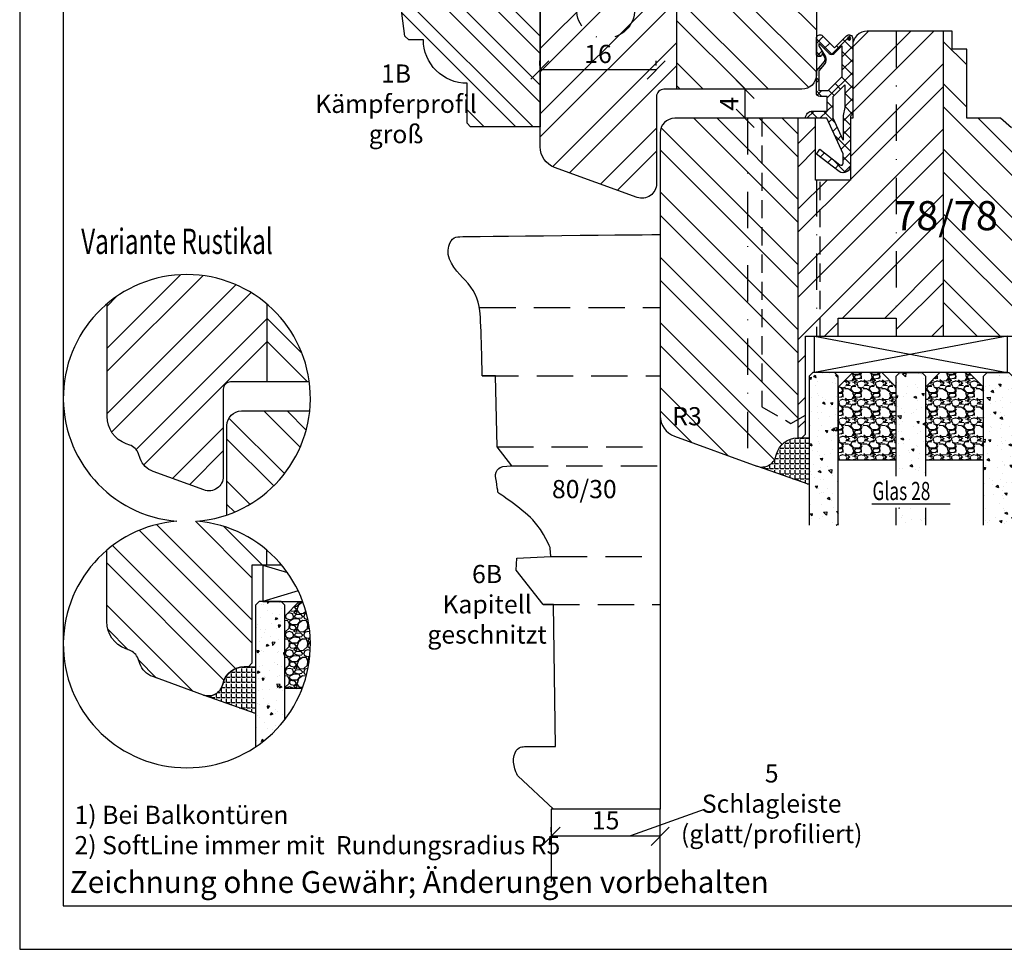
# Model space of a CAD drawing. Units: millimetres. Extents: x 697 to 1157, y -54 to 593.
# Drawn here: x 947 to 1083, y 296 to 424 of the extents above; entities that cross this region are included whole.
import ezdxf

# ---------------------------------------------------------------- set-up
doc = ezdxf.new("R2010")
doc.units = ezdxf.units.MM
doc.header["$LTSCALE"] = 10
doc.linetypes.add('STRICHPUNKT', pattern=[1, 0.5, -0.25, 0, -0.25])
doc.linetypes.add('VERDECKT', pattern=[0.375, 0.25, -0.125])
for name, color, linetype in [('Aluhalter', 3, 'Continuous'), ('Belüftung', 8, 'VERDECKT'), ('Bemaßung', 1, 'Continuous'), ('Blendrahmen', 5, 'Continuous'), ('Dichtungen', 6, 'Continuous'), ('Flügelrahmen', 84, 'Continuous'), ('Glas', 150, 'Continuous'), ('Schlitz-Zapfen', 253, 'STRICHPUNKT'), ('Schraffur', 251, 'Continuous'), ('Silikon', 10, 'Continuous'), ('Zusatzprofile', 54, 'Continuous')]:
    doc.layers.add(name, color=color, linetype=linetype)
doc.styles.add('RomanS', font='romans.shx', dxfattribs={"width": 0.7})
doc.dimstyles.new('IDEAL Holz', dxfattribs={"dimtxt": 2.5, "dimasz": 2.5, "dimexe": 1.25, "dimexo": 0.625, "dimtad": 1, "dimdec": 1, "dimtxsty": 'RomanS', "dimblk": 'OBLIQUE', "dimcen": 2.5, "dimadec": 0, "dimazin": 0, "dimtfac": 1, "dimtdec": 1, "dimtmove": 0, "dimatfit": 3, "dimldrblk": 'OBLIQUE', "dimfxl": 1, "dimarcsym": 0})

# ---------------------------------------------------------------- blocks, each defined once
blk = doc.blocks.new('_Oblique')
at = {"color": 0, "linetype": 'ByBlock', "lineweight": -2}
blk.add_line((-0.5, -0.5), (0.5, 0.5), dxfattribs=at)
blk = doc.blocks.new('*D8')
at = {"layer": 'Bemaßung', "color": 0, "lineweight": -2}
for p, q in [((1020.15, 312.34), (1020.15, 312.96)), ((1035.15, 311.71), (1020.15, 311.71)), ((1035.15, 312.34), (1035.15, 312.96))]:
    blk.add_line(p, q, dxfattribs=at)
at = {"layer": 'Defpoints', "color": 0}
for p in [(1020.15, 311.71), (1020.15, 311.71), (1035.15, 311.71)]:
    blk.add_point(p, dxfattribs=at)
at = {"layer": 'Bemaßung', "color": 0, "lineweight": -2, "xscale": 2.5, "yscale": 2.5, "zscale": 2.5, "rotation": 180}
blk.add_blockref('_Oblique', (1020.15, 311.71), dxfattribs=at)
at = {"layer": 'Bemaßung', "color": 0, "lineweight": -2, "xscale": 2.5, "yscale": 2.5, "zscale": 2.5}
blk.add_blockref('_Oblique', (1035.15, 311.71), dxfattribs=at)
at = {"layer": 'Bemaßung', "color": 0, "insert": (1027.65, 313.59), "char_height": 2.5, "attachment_point": 5, "style": 'RomanS'}
blk.add_mtext('15', dxfattribs=at)
blk = doc.blocks.new('*D42')
at = {"layer": 'Bemaßung', "color": 0, "lineweight": -2}
for p, q in [((1046.23, 414.55), (1045.6, 414.55)), ((1046.85, 410.55), (1046.85, 414.55)), ((1046.23, 410.55), (1045.6, 410.55))]:
    blk.add_line(p, q, dxfattribs=at)
at = {"layer": 'Defpoints', "color": 0}
for p in [(1046.85, 414.55), (1046.85, 414.55), (1046.85, 410.55)]:
    blk.add_point(p, dxfattribs=at)
at = {"layer": 'Bemaßung', "color": 0, "lineweight": -2, "xscale": 2.5, "yscale": 2.5, "zscale": 2.5}
for p, rotation in [((1046.85, 414.55), 90), ((1046.85, 410.55), 270)]:
    blk.add_blockref('_Oblique', p, dxfattribs=dict(at, rotation=rotation))
at = {"layer": 'Bemaßung', "color": 0, "insert": (1044.98, 412.55), "char_height": 2.5, "attachment_point": 5, "rotation": 90, "style": 'RomanS'}
blk.add_mtext('4', dxfattribs=at)
blk = doc.blocks.new('D-Mitteldichtung')
at = {"layer": 'Dichtungen'}
h = blk.add_hatch(color=256, dxfattribs=at)
edge = h.paths.add_edge_path()
edge.add_arc((-0.2, -19.5), 0.227, 0, 360)
at = {"layer": 'Schraffur'}
h = blk.add_hatch(dxfattribs=at)
h.set_pattern_fill('ANSI37', color=6, scale=0.4, style=0)
h.paths.add_polyline_path([(-4.7, -3.58), (-4.24, -4.24), (-1.47, -2.09, -0.606815), (-1, -2.33), (-1, -3.6), (-3.28, -8.5), (-6.2, -8.5, 0.414214), (-5.2, -9.5), (-3.2, -9.5), (-3.2, -11.5), (-4.2, -11.5, 0.414214), (-4.7, -12), (-4.7, -14.82, 0.176327), (-4.58, -15.14), (-3.6, -16.32, -0.315299), (-3.55, -16.89), (-3.9, -17.5), (-3.9, -17.4, 1), (-4.7, -17.4), (-4.7, -19.5, 0.668179), (-3.85, -19.85), (-2.2, -18.21), (-0.55, -19.85, 0.668179), (0.3, -19.5), (0.3, -9.5, 0.201513), (0, -8.79), (0, -2, 0.606815), (-1.57, -1.18)])
h.paths.add_polyline_path([(-1, -5.5), (-1, -8.87), (-0.8, -10), (-0.8, -13.1), (-2.4, -11.5), (-2.4, -8.5)], flags=16)
h.paths.add_polyline_path([(-3.13, -12.3), (-1.2, -14.23), (-1.2, -18.48), (-2.25, -17.43, 0.414214), (-2.95, -17.43), (-4.3, -18.78), (-4.3, -18.5), (-3.46, -17.04, 0.315299), (-3.56, -15.9), (-4.3, -15.02), (-4.3, -12.3)], flags=16)
at = {"layer": 'Dichtungen'}
blk.add_lwpolyline([(-2.2, -18.21), (-3.85, -19.85), (-2.2, -18.21), (-0.55, -19.85, 0.668179), (0.3, -19.5), (0.3, -9.5, 0.201513), (0, -8.79), (0, -2, 0.606815), (-1.57, -1.18), (-4.7, -3.58), (-4.24, -4.24), (-1.47, -2.09, -0.606815), (-1, -2.33), (-1, -3.6), (-3.28, -8.5), (-6.2, -8.5), (-6.2, -8.5, 0.414214), (-5.2, -9.5), (-3.2, -9.5), (-3.2, -11.5), (-4.2, -11.5, 0.414214), (-4.7, -12), (-4.7, -14.82, 0.176327), (-4.58, -15.14), (-3.6, -16.32, -0.315299), (-3.55, -16.89), (-3.9, -17.5), (-3.9, -17.4, 1), (-4.7, -17.4), (-4.7, -19.5, 0.668179), (-3.85, -19.85)], format="xyb", dxfattribs=at)
blk.add_lwpolyline([(-1, -5.5), (-2.4, -8.5), (-2.4, -11.5), (-0.8, -13.1), (-0.8, -10), (-1, -8.87)], close=True, dxfattribs=at)
blk.add_lwpolyline([(-4.3, -15.02), (-3.56, -15.9, -0.315299), (-3.46, -17.04), (-4.3, -18.5), (-4.3, -18.78), (-2.95, -17.43, -0.414214), (-2.25, -17.43), (-1.2, -18.48), (-1.2, -14.23), (-3.13, -12.3), (-4.3, -12.3)], format="xyb", close=True, dxfattribs=at)
blk.add_circle((-0.2, -19.5), 0.227, dxfattribs=at)
blk = doc.blocks.new('*D48')
at = {"layer": 'Bemaßung', "color": 0, "lineweight": -2}
for p, q in [((1018.6, 417.84), (1018.6, 418.46)), ((1034.6, 417.84), (1034.6, 418.46)), ((1034.6, 417.21), (1018.6, 417.21))]:
    blk.add_line(p, q, dxfattribs=at)
at = {"layer": 'Defpoints', "color": 0}
for p in [(1018.6, 417.21), (1018.6, 417.21), (1034.6, 417.21)]:
    blk.add_point(p, dxfattribs=at)
at = {"layer": 'Bemaßung', "color": 0, "lineweight": -2, "xscale": 2.5, "yscale": 2.5, "zscale": 2.5, "rotation": 180}
blk.add_blockref('_Oblique', (1018.6, 417.21), dxfattribs=at)
at = {"layer": 'Bemaßung', "color": 0, "lineweight": -2, "xscale": 2.5, "yscale": 2.5, "zscale": 2.5}
blk.add_blockref('_Oblique', (1034.6, 417.21), dxfattribs=at)
at = {"layer": 'Bemaßung', "color": 0, "insert": (1026.6, 419.09), "char_height": 2.5, "attachment_point": 5, "style": 'RomanS'}
blk.add_mtext('16', dxfattribs=at)
blk = doc.blocks.new('Glas 28mm ob')
at = {"layer": 'Glas'}
h = blk.add_hatch(dxfattribs=at)
h.set_pattern_fill('AR-CONC', color=256, scale=0.02, style=0)
h.set_pattern_definition([(310, (36.5, -2e-13), (3.6437, 0.31878), [0.381, -4.191]), (5, (36.5, -2e-13), (-0.70486, -3.82113), [0.3048, -3.3528]), (259.549, (36.8036, 0.0266), (2.93885, -3.50233), [0.3238, -3.5618]), (313.816, (36.5, -1.016), (5.4216, 0.84085), [0.5715, -6.2865]), (263.364, (36.952, -0.946), (4.7481, -4.9485), [0.4857, -5.3427]), (8.816, (36.5, -1.016), (4.7481, -4.9485), [0.4572, -5.0292]), (339, (37.008, -0.762), (3.0323, 2.04531), [0.381, -4.191]), (34, (37.008, -0.762), (1.23604, -3.68376), [0.3048, -3.3528]), (288.549, (37.2607, -0.5916), (4.26833, -1.63846), [0.3238, -3.5618]), (322.5, (36.5, -2e-13), (0.061772, -1.6911), [0, -3.31216, 0, -3.4036, 0, -3.3655]), (352.5, (36.5, -2e-13), (1.33639, -2.00361), [0, -1.94056, 0, -3.23596, 0, -1.2827]), (32.5, (35.3672, -2e-13), (2.71181, 0.114575), [0, -1.27, 0, -3.9624, 0, -5.2578]), (42.5, (34.8592, -2e-13), (2.96258, -0.50853), [0, -1.651, 0, -2.63144, 0, -3.7338])])
h.paths.add_polyline_path([(0.5, -5.5), (1, -5), (4, -5), (4.5, -5.5), (4.5, -26), (0.5, -26)])
h = blk.add_hatch(dxfattribs=at)
h.set_pattern_fill('GRAVEL', color=251, scale=0.1, style=0)
h.set_pattern_definition([(131.9872, (13.0788, -4.54), (-20.3200173, 22.860028), [0.34172, -33.8305]), (175.0303, (12.8502, -4.286), (30.4800493, -2.5399821), [0.586405, -58.054]), (227.4896, (12.266, -4.2352), (25.3999815, 27.9400273), [0.41348, -40.9347]), (92.7263, (11.2754, -3.6002), (2.539989, -50.7999837), [0.534005, -52.8664]), (67.1663, (11.25, -3.0668), (-12.7000361, -30.4800173), [0.52363, -51.8398]), (2.7263, (11.4532, -2.5842), (-50.79998365, -2.539989), [0.534005, -52.8664]), (322.3058, (11.9866, -2.5588), (-33.02002086, 25.39997736), [0.706194, -69.9131]), (287.7447, (12.5454, -2.9906), (17.78003557, -55.8800162), [0.66672, -66.0053]), (238.5704, (12.7486, -3.6256), (-20.3200052, -33.0199612), [0.53581, -53.0455]), (184.7636, (12.4692, -4.0828), (27.939978, 2.5399762), [0.61171, -29.9739]), (137.6026, (11.8596, -4.1336), (-30.4800009, 27.93996365), [0.79108, -78.3168]), (221.1859, (13.79, -3.5748), (-17.7799887, -15.2399766), [0.27, -26.7306]), (188.5308, (13.5868, -3.7526), (33.0199496, 5.0800128), [0.51368, -50.8546]), (135, (13.0788, -3.8288), (-5e-16, 2.54), [0.3592, -3.2329]), (156.8014, (12.901, -4.1336), (12.700043, -5.080022), [0.19344, -19.1506]), (68.1986, (12.7232, -4.0574), (-2.540002, -7.620005), [0.27357, -13.4048]), (329.0362, (12.8248, -3.8034), (7.619992, -5.080004), [0.44432, -14.3663]), (198.435, (13.2058, -4.032), (5.080002, 2.539996), [0.3213, -7.7109]), (343.6105, (11.25, -4.0574), (25.400014, -7.6199841), [0.45009, -44.5588]), (289.6538, (11.6818, -4.1844), (-10.1599717, 27.9399605), [0.3776, -37.3822]), (66.8014, (13.2058, -4.54), (-5.080022, -12.700043), [0.38688, -18.9572]), (16.3895, (13.3582, -4.1844), (-25.400014, -7.6199841), [0.45009, -44.5588]), (20.556, (11.25, -2.4826), (-12.700016, -5.079994), [0.43404, -21.2677]), (65.2249, (11.6564, -2.3302), (-12.6999704, -27.939987), [0.36367, -36.0036]), (293.1986, (13.2312, -2), (5.080022, -12.700043), [0.38688, -18.9572]), (342.646, (13.3836, -2.3556), (-33.0200018, 10.1599847), [0.42578, -42.1524]), (290.556, (11.9866, -2), (-5.079994, 12.700016), [0.21702, -21.4848]), (258.69, (13.0788, -2), (-2.539987, -10.159967), [0.12951, -12.822]), (194.036, (13.0534, -2.127), (7.620005, 2.539996), [0.52363, -9.94905]), (173.991, (12.5454, -2.254), (25.3999625, -2.5399941), [0.48527, -48.0414]), (56.31, (12.8248, -3.5748), (-2.54, -5.079995), [0.36632, -8.79178]), (6.8428, (13.028, -3.27), (43.18001786, 5.08002275), [0.63956, -63.316]), (299.0546, (13.663, -3.1938), (-10.1599764, 17.7799576), [0.26151, -25.8894]), (270, (13.79, -3.4224), (-2.54, -2.54), [0.1524, -2.3876]), (239.7436, (12.4946, -2.3302), (10.1599785, 17.779991), [0.35287, -34.9339]), (311.9872, (12.3168, -2.635), (20.3200173, -22.860028), [0.68344, -33.4888]), (0, (12.774, -3.143), (2.54, -2.54), [0.6604, -1.8796]), (34.6952, (13.4344, -3.143), (-25.399956, -17.7800017), [0.40161, -39.7593]), (105.9454, (13.7646, -2.9144), (-2.5400065, 10.160024), [0.36983, -18.1217]), (152.354, (13.663, -2.5588), (-48.25998305, 25.400016), [0.602145, -59.6125]), (184.5739, (13.1296, -2.2794), (-33.0200076, -2.5399877), [0.63703, -63.0658]), (184.5739, (13.1296, -2.2794), (-33.0200076, -2.5399877), [0.63703, -63.0658])])
h.paths.add_polyline_path([(4.5, -17), (12.5, -17), (12.5, -7), (10.5, -5), (6.5, -5), (4.5, -7)])
h = blk.add_hatch(dxfattribs=at)
h.set_pattern_fill('AR-CONC', color=256, scale=0.02, style=0)
h.set_pattern_definition([(310, (34.5, -2e-13), (3.6437, 0.31878), [0.381, -4.191]), (5, (34.5, -2e-13), (-0.70486, -3.82113), [0.3048, -3.3528]), (259.549, (34.8036, 0.0266), (2.93885, -3.50233), [0.3238, -3.5618]), (313.816, (34.5, -1.016), (5.4216, 0.84085), [0.5715, -6.2865]), (263.364, (34.952, -0.946), (4.7481, -4.9485), [0.4857, -5.3427]), (8.816, (34.5, -1.016), (4.7481, -4.9485), [0.4572, -5.0292]), (339, (35.008, -0.762), (3.0323, 2.0453), [0.381, -4.191]), (34, (35.008, -0.762), (1.23604, -3.68376), [0.3048, -3.3528]), (288.549, (35.2607, -0.5916), (4.26833, -1.63846), [0.3238, -3.5618]), (322.5, (34.5, -2e-13), (0.06177, -1.6911), [0, -3.31216, 0, -3.4036, 0, -3.3655]), (352.5, (34.5, -2e-13), (1.33639, -2.00361), [0, -1.94056, 0, -3.23596, 0, -1.2827]), (32.5, (33.3672, -2e-13), (2.71181, 0.114575), [0, -1.27, 0, -3.9624, 0, -5.2578]), (42.5, (32.8592, -2e-13), (2.96258, -0.50853), [0, -1.651, 0, -2.63144, 0, -3.7338])])
h.paths.add_polyline_path([(12.5, -23.63), (16.5, -23.63), (16.5, -26), (12.5, -26)])
h.paths.add_polyline_path([(16.5, -19.27), (12.5, -19.27), (12.5, -5.5), (13, -5), (16, -5), (16.5, -5.5)])
h = blk.add_hatch(dxfattribs=at)
h.set_pattern_fill('GRAVEL', color=251, scale=0.1, style=0)
h.set_pattern_definition([(131.9872, (26.0788, -4.54), (-20.3200173, 22.860028), [0.34172, -33.8305]), (175.0303, (25.8502, -4.286), (30.4800493, -2.5399821), [0.586405, -58.054]), (227.4896, (25.266, -4.2352), (25.3999815, 27.9400273), [0.41348, -40.9347]), (92.7263, (24.2754, -3.6002), (2.539989, -50.7999837), [0.534005, -52.8664]), (67.1663, (24.25, -3.0668), (-12.7000361, -30.4800173), [0.52363, -51.8398]), (2.7263, (24.4532, -2.5842), (-50.79998365, -2.539989), [0.534005, -52.8664]), (322.3058, (24.9866, -2.5588), (-33.02002086, 25.39997736), [0.706194, -69.9131]), (287.7447, (25.5454, -2.9906), (17.78003557, -55.8800162), [0.66672, -66.0053]), (238.5704, (25.7486, -3.6256), (-20.3200052, -33.0199612), [0.53581, -53.0455]), (184.7636, (25.4692, -4.0828), (27.939978, 2.5399762), [0.61171, -29.9739]), (137.6026, (24.8596, -4.1336), (-30.4800009, 27.93996365), [0.79108, -78.3168]), (221.1859, (26.79, -3.5748), (-17.7799887, -15.2399766), [0.27, -26.7306]), (188.5308, (26.5868, -3.7526), (33.0199496, 5.0800128), [0.51368, -50.8546]), (135, (26.0788, -3.8288), (-5e-16, 2.54), [0.3592, -3.2329]), (156.8014, (25.901, -4.1336), (12.700043, -5.080022), [0.19344, -19.1506]), (68.1986, (25.7232, -4.0574), (-2.540002, -7.620005), [0.27357, -13.4048]), (329.0362, (25.8248, -3.8034), (7.619992, -5.080004), [0.44432, -14.3663]), (198.435, (26.2058, -4.032), (5.080002, 2.539996), [0.3213, -7.7109]), (343.6105, (24.25, -4.0574), (25.400014, -7.6199841), [0.45009, -44.5588]), (289.6538, (24.6818, -4.1844), (-10.1599717, 27.9399605), [0.3776, -37.3822]), (66.8014, (26.2058, -4.54), (-5.080022, -12.700043), [0.38688, -18.9572]), (16.3895, (26.3582, -4.1844), (-25.400014, -7.6199841), [0.45009, -44.5588]), (20.556, (24.25, -2.4826), (-12.700016, -5.079994), [0.43404, -21.2677]), (65.2249, (24.6564, -2.3302), (-12.6999704, -27.939987), [0.36367, -36.0036]), (293.1986, (26.2312, -2), (5.080022, -12.700043), [0.38688, -18.9572]), (342.646, (26.3836, -2.3556), (-33.0200018, 10.1599847), [0.42578, -42.1524]), (290.556, (24.9866, -2), (-5.079994, 12.700016), [0.21702, -21.4848]), (258.69, (26.0788, -2), (-2.539987, -10.159967), [0.12951, -12.822]), (194.0362, (26.0534, -2.127), (7.620005, 2.539996), [0.52363, -9.94905]), (173.991, (25.5454, -2.254), (25.3999625, -2.5399941), [0.48527, -48.0414]), (56.31, (25.8248, -3.5748), (-2.54, -5.079995), [0.36632, -8.79178]), (6.8428, (26.028, -3.27), (43.18001786, 5.08002275), [0.63956, -63.316]), (299.0546, (26.663, -3.1938), (-10.1599764, 17.7799576), [0.26151, -25.8894]), (270, (26.79, -3.4224), (-2.54, -2.54), [0.1524, -2.3876]), (239.7436, (25.4946, -2.3302), (10.1599785, 17.779991), [0.35287, -34.9339]), (311.9872, (25.3168, -2.635), (20.3200173, -22.860028), [0.68344, -33.4888]), (0, (25.774, -3.143), (2.54, -2.54), [0.6604, -1.8796]), (34.6952, (26.4344, -3.143), (-25.399956, -17.7800017), [0.40161, -39.7593]), (105.9454, (26.7646, -2.9144), (-2.5400065, 10.160024), [0.36983, -18.1217]), (152.354, (26.663, -2.5588), (-48.25998305, 25.400016), [0.602145, -59.6125]), (184.5739, (26.1296, -2.2794), (-33.0200076, -2.5399877), [0.63703, -63.0658]), (184.5739, (26.1296, -2.2794), (-33.0200076, -2.5399877), [0.63703, -63.0658])])
h.paths.add_polyline_path([(16.5, -17), (24.5, -17), (24.5, -7), (22.5, -5), (18.5, -5), (16.5, -7)])
h = blk.add_hatch(dxfattribs=at)
h.set_pattern_fill('AR-CONC', color=256, scale=0.02, style=0)
h.set_pattern_definition([(310, (30.5, -2e-13), (3.6437, 0.31878), [0.381, -4.191]), (5, (30.5, -2e-13), (-0.70486, -3.82113), [0.3048, -3.3528]), (259.549, (30.8036, 0.0266), (2.93885, -3.50233), [0.3238, -3.5618]), (313.816, (30.5, -1.016), (5.4216, 0.84085), [0.5715, -6.2865]), (263.364, (30.952, -0.946), (4.7481, -4.9485), [0.4857, -5.3427]), (8.816, (30.5, -1.016), (4.7481, -4.9485), [0.4572, -5.0292]), (339, (31.008, -0.762), (3.0323, 2.0453), [0.381, -4.191]), (34, (31.008, -0.762), (1.23604, -3.68376), [0.3048, -3.3528]), (288.549, (31.2607, -0.5916), (4.26833, -1.63846), [0.3238, -3.5618]), (322.5, (30.5, -2e-13), (0.06177, -1.6911), [0, -3.31216, 0, -3.4036, 0, -3.3655]), (352.5, (30.5, -2e-13), (1.33639, -2.00361), [0, -1.94056, 0, -3.23596, 0, -1.2827]), (32.5, (29.3672, -2e-13), (2.71181, 0.114575), [0, -1.27, 0, -3.9624, 0, -5.2578]), (42.5, (28.8592, -2e-13), (2.96258, -0.50853), [0, -1.651, 0, -2.63144, 0, -3.7338])])
h.paths.add_polyline_path([(28.5, -26), (24.5, -26), (24.5, -5.5), (25, -5), (28, -5), (28.5, -5.5)])
at = {"layer": 'Aluhalter'}
for p, q in [((27.75, 0), (1.25, -5)), ((1.25, 0), (27.75, -5))]:
    blk.add_line(p, q, dxfattribs=at)
blk.add_lwpolyline([(1.25, 0), (27.75, 0), (27.75, -5), (1.25, -5)], close=True, dxfattribs=at)
at = {"layer": 'Glas'}
blk.add_line((9.11, -23.08), (19.93, -23.08), dxfattribs=at)
for points in [[(4.5, -26), (4.5, -5.5), (4, -5), (1, -5), (0.5, -5.5), (0.5, -26)], [(24.5, -26), (24.5, -5.5), (25, -5), (28, -5), (28.5, -5.5), (28.5, -26)], [(12.5, -26), (12.5, -23.63)], [(16.5, -23.63), (16.5, -26)]]:
    blk.add_lwpolyline(points, dxfattribs=at)
at = {"layer": 'Glas', "color": 251}
for points in [[(4.5, -17), (12.5, -17), (12.5, -7), (10.5, -5), (6.5, -5), (4.5, -7)], [(16.5, -17), (24.5, -17), (24.5, -7), (22.5, -5), (18.5, -5), (16.5, -7)]]:
    blk.add_lwpolyline(points, close=True, dxfattribs=at)
at = {"layer": 'Glas', "color": 150}
blk.add_lwpolyline([(12.5, -19.27), (12.5, -5.5), (13, -5), (16, -5), (16.5, -5.5), (16.5, -19.27)], dxfattribs=at)
at = {"layer": 'Glas', "style": 'RomanS', "width": 0.7}
blk.add_text('Glas 28', height=2.5, dxfattribs=at).set_placement((9.22, -22.55))

msp = doc.modelspace()

# ---------------------------------------------------------------- hatches: boundary and pattern name
h = msp.add_hatch()
h.set_pattern_fill('STEEL', color=54, scale=1.5, angle=90, style=0)
h.set_pattern_definition([(135, (996.4086, 141.0116), (-3.367596, -3.367596), []), (135, (994.0273, 141.0116), (-3.367596, -3.367596), [])])
h.paths.add_polyline_path([(990.13, 463.75, 0.339454), (988.65, 461.82), (988.65, 456.81, 0.289702), (989.78, 455.19, -0.305356), (996.69, 447.19), (1000.01, 421.86), (1000.57, 421.37), (1002.57, 421.37, 0.414214), (1008.57, 415.37), (1008.57, 409.87), (1009.07, 409.37), (1018.65, 409.37), (1018.65, 471.37)])
h.paths.add_polyline_path([(1003.15, 443.17), (1012.31, 443.17), (1012.31, 438.11), (1003.15, 438.11)], flags=24)
at = {"layer": 'Glas'}
h = msp.add_hatch(dxfattribs=at)
h.set_pattern_fill('AR-CONC', color=150, scale=0.02, angle=180, style=0)
h.set_pattern_definition([(230, (991.0102, 355.0892), (-3.6437, 0.31878), [0.381, -4.191]), (175, (991.0102, 355.089), (0.70486, -3.82113), [0.3048, -3.3528]), (280.451, (990.7066, 355.1157), (-2.93885, -3.50233), [0.3238, -3.5618]), (226.184, (991.01, 354.073), (-5.4216, 0.84085), [0.5715, -6.2865]), (276.636, (990.5584, 354.143), (-4.7481, -4.9485), [0.4857, -5.3427]), (171.184, (991.01, 354.073), (-4.7481, -4.9485), [0.4572, -5.0292]), (201, (990.5022, 354.3272), (-3.0323, 2.0453), [0.381, -4.191]), (146, (990.5022, 354.327), (-1.23604, -3.68376), [0.3048, -3.3528]), (251.451, (990.2495, 354.4976), (-4.26833, -1.63846), [0.3238, -3.5618]), (217.5, (991.0102, 355.0892), (-0.06177, -1.6911), [0, -3.31216, 0, -3.4036, 0, -3.3655]), (187.5, (991.0102, 355.0892), (-1.33639, -2.00361), [0, -1.94056, 0, -3.23596, 0, -1.2827]), (147.5, (992.143, 355.0892), (-2.71181, 0.114575), [0, -1.27, 0, -3.9624, 0, -5.2578]), (137.5, (992.651, 355.0892), (-2.96258, -0.50853), [0, -1.651, 0, -2.63144, 0, -3.7338])])
h.paths.add_polyline_path([(983.48, 343.54), (982.98, 344.04), (979.98, 344.04), (979.48, 343.54), (979.48, 324.03, 0.081124), (983.48, 327.77)])
h = msp.add_hatch(dxfattribs=at)
h.set_pattern_fill('GRAVEL', color=251, scale=0.1, angle=180, style=0)
h.set_pattern_definition([(48.0128, (989.90021, 344.49605), (20.3200173, 22.860028), [0.34172, -33.8305]), (4.9697, (990.12881, 344.75005), (-30.4800493, -2.5399821), [0.586405, -58.054]), (312.5104, (990.71301, 344.80085), (-25.3999815, 27.9400273), [0.41348, -40.9347]), (87.2737, (991.70361, 345.43585), (-2.539989, -50.79998365), [0.534005, -52.8664]), (112.8337, (991.72901, 345.96925), (12.7000361, -30.4800173), [0.52363, -51.8398]), (177.2737, (991.52581, 346.45185), (50.79998365, -2.539989), [0.534005, -52.8664]), (217.6942, (990.99241, 346.47725), (33.02002086, 25.39997736), [0.706194, -69.9131]), (252.2553, (990.43361, 346.04545), (-17.78003557, -55.8800162), [0.66672, -66.0053]), (301.4296, (990.23041, 345.41045), (20.3200052, -33.0199612), [0.53581, -53.0455]), (355.2364, (990.50981, 344.95325), (-27.939978, 2.5399762), [0.61171, -29.9739]), (42.3974, (991.11941, 344.90245), (30.4800009, 27.93996365), [0.79108, -78.3168]), (318.8141, (989.18901, 345.46125), (17.7799887, -15.2399766), [0.27, -26.7306]), (351.4692, (989.39221, 345.28345), (-33.0199496, 5.0800128), [0.51368, -50.8546]), (45, (989.9002, 345.2072), (8e-16, 2.54), [0.3592, -3.2329]), (23.1986, (990.078, 344.90245), (-12.700043, -5.080022), [0.19344, -19.1506]), (111.8014, (990.2558, 344.97865), (2.540002, -7.620005), [0.27357, -13.4048]), (210.9638, (990.1542, 345.23265), (-7.619992, -5.080004), [0.44432, -14.3663]), (341.565, (989.7732, 345.00405), (-5.080002, 2.539996), [0.3213, -7.7109]), (196.3895, (991.72901, 344.97865), (-25.400014, -7.6199841), [0.45009, -44.5588]), (250.3462, (991.29721, 344.85165), (10.1599717, 27.9399605), [0.3776, -37.3822]), (113.1986, (989.7732, 344.49605), (5.080022, -12.700043), [0.38688, -18.9572]), (163.6105, (989.62081, 344.85165), (25.400014, -7.6199841), [0.45009, -44.5588]), (159.444, (991.729, 346.55345), (12.700016, -5.079994), [0.43404, -21.2677]), (114.7751, (991.32261, 346.70585), (12.6999704, -27.939987), [0.36367, -36.0036]), (246.8014, (989.7478, 347.03605), (-5.080022, -12.700043), [0.38688, -18.9572]), (197.354, (989.59541, 346.68045), (33.0200018, 10.1599847), [0.42578, -42.1524]), (249.444, (990.9924, 347.03605), (5.079994, 12.700016), [0.21702, -21.4848]), (281.31, (989.9002, 347.03605), (2.539987, -10.159967), [0.12951, -12.822]), (345.964, (989.9256, 346.90905), (-7.620005, 2.539996), [0.52363, -9.94905]), (6.009, (990.43361, 346.78205), (-25.3999625, -2.5399941), [0.48527, -48.0414]), (123.69, (990.1542, 345.46125), (2.54, -5.079995), [0.36632, -8.79178]), (173.1572, (989.95101, 345.76605), (-43.18001786, 5.08002275), [0.63956, -63.316]), (240.9454, (989.316, 345.84225), (10.1599764, 17.7799576), [0.26151, -25.8894]), (270, (989.189, 345.6136), (2.54, -2.54), [0.1524, -2.3876]), (300.2564, (990.48441, 346.70585), (-10.1599785, 17.779991), [0.35287, -34.9339]), (228.0128, (990.66221, 346.40105), (-20.3200173, -22.860028), [0.68344, -33.4888]), (180, (990.205, 345.893), (-2.54, -2.54), [0.6604, -1.8796]), (145.3048, (989.54461, 345.89305), (25.399956, -17.7800017), [0.40161, -39.7593]), (74.0546, (989.2144, 346.12165), (2.5400065, 10.160024), [0.36983, -18.1217]), (27.646, (989.31601, 346.47725), (48.25998305, 25.400016), [0.602145, -59.6125]), (355.4261, (989.84941, 346.75665), (33.0200076, -2.5399877), [0.63703, -63.0658]), (355.4261, (989.84941, 346.75665), (33.0200076, -2.5399877), [0.63703, -63.0658])])
edge = h.paths.add_edge_path()
edge.add_arc((970.01, 338.14), 17, 338.9402, 380.2758)
edge.add_line((985.96, 344.04), (985.48, 344.04))
edge.add_line((985.48, 344.04), (983.48, 342.04))
edge.add_line((983.48, 342.04), (983.48, 332.04))
edge.add_line((983.48, 332.04), (985.87, 332.04))
at = {"layer": 'Schraffur'}
h = msp.add_hatch(dxfattribs=at)
h.set_pattern_fill('STEEL', color=5, scale=2, angle=90, style=0)
h.set_pattern_definition([(135, (959.4124, 307.6217), (-4.49013, -4.49013), []), (135, (956.2374, 307.6217), (-4.49013, -4.49013), [])])
h.paths.add_polyline_path([(1057.4, 492.08, -0.341999), (1056.65, 493.05), (1056.65, 508.79), (1055.35, 509.55), (1052.65, 509.55), (1048.93, 508.34, 0.32492), (1048.65, 507.96), (1048.65, 493.05), (1044.65, 493.05), (1044.65, 500.05), (1037.4, 500.05), (1037.4, 414.55), (1038.36, 414.55), (1054.65, 414.55, 0.414214), (1056.65, 416.55), (1056.65, 433.55, -0.341999), (1057.4, 434.51)])
h.paths.add_polyline_path([(1096.65, 490.05, 0.414214), (1094.65, 492.05), (1077.4, 492.05), (1077.4, 434.55), (1094.65, 434.55, 0.414214), (1096.65, 436.55), (1096.65, 443.05), (1096.65, 472.11)])
h.paths.add_polyline_path([(1047.74, 470.11), (1066.01, 470.11), (1066.01, 454.58), (1047.74, 454.58)], flags=9)
h = msp.add_hatch(dxfattribs=at)
h.set_pattern_fill('STEEL', color=5, scale=2, style=0)
h.set_pattern_definition([(45, (0, 0), (-4.490128, 4.490128), []), (45, (0, 3.175), (-4.490128, 4.490128), [])])
h.paths.add_polyline_path([(1077.4, 492.05), (1057.65, 492.05, -0.063254), (1057.4, 492.08), (1057.4, 434.51, -0.063254), (1057.65, 434.55), (1077.4, 434.55)])
h.paths.add_polyline_path([(1037.4, 500.05), (1036.65, 500.05, 0.414214), (1034.65, 498.05), (1034.65, 482.75, -0.315299), (1033.99, 481.81), (1020.63, 476.94, 0.315299), (1018.65, 474.12), (1018.65, 470.83), (1018.65, 418.21), (1018.65, 406.61, 0.315299), (1020.63, 403.79), (1031.97, 399.67, 0.520567), (1034.65, 401.55), (1034.65, 413.55, -0.414214), (1035.65, 414.55), (1037.4, 414.55)])
h.paths.add_polyline_path([(1024.69, 420.96), (1028.52, 420.96), (1028.52, 417.21), (1024.69, 417.21)], flags=24)
h.paths.add_polyline_path([(1047.74, 470.11), (1066.01, 470.11), (1066.01, 454.58), (1047.74, 454.58)], flags=9)
h = msp.add_hatch(dxfattribs=at)
h.set_pattern_fill('STEEL', color=84, scale=2, style=0)
h.set_pattern_definition([(45, (953.1063, 195.082), (-4.49013, 4.49013), []), (45, (953.1063, 198.257), (-4.49013, 4.49013), [])])
h.paths.add_polyline_path([(1074.15, 422.55), (1063.65, 422.55, 0.414214), (1061.65, 420.55), (1061.65, 410.55), (1061.35, 410.55), (1061.35, 402.05), (1056.55, 402.05), (1056.55, 410.55), (1054.15, 410.55), (1054.15, 366.55), (1054.65, 366.55), (1055.15, 367.05), (1055.15, 380.55), (1059.65, 380.55), (1059.65, 383.05), (1067.65, 383.05), (1067.65, 380.55), (1074.15, 380.55)])
edge = h.paths.add_edge_path()
edge.add_arc((1097.65, 429.55), 1, 90, 180)
edge.add_line((1096.65, 429.55), (1096.65, 423.55))
edge.add_arc((1095.65, 423.55), 1, -90, 0, ccw=False)
edge.add_line((1095.65, 422.55), (1094.15, 422.55))
edge.add_line((1094.15, 422.55), (1094.15, 380.55))
edge.add_line((1094.15, 380.55), (1101.15, 380.55))
edge.add_line((1101.15, 380.55), (1101.15, 384.55))
edge.add_line((1101.15, 384.55), (1105.15, 384.55))
edge.add_line((1105.15, 384.55), (1105.15, 380.55))
edge.add_line((1105.15, 380.55), (1107.53, 380.55))
edge.add_arc((1107.53, 381.05), 0.5, 270, 350)
edge.add_line((1108.02, 380.96), (1108.51, 383.72))
edge.add_arc((1109.49, 383.55), 1, 90, 170, ccw=False)
edge.add_line((1109.49, 384.55), (1111.15, 384.55))
edge.add_arc((1111.15, 386.55), 2, 270, 360)
edge.add_line((1113.15, 386.55), (1113.15, 437.55))
edge.add_arc((1110.15, 437.55), 3, 0, 90)
edge.add_line((1110.15, 440.55), (1104.65, 440.55))
edge.add_arc((1104.65, 438.55), 2, 90, 180)
edge.add_line((1102.65, 438.55), (1102.65, 425.05))
edge.add_line((1102.65, 425.05), (1099.65, 425.05))
edge.add_line((1099.65, 425.05), (1099.65, 430.55))
edge.add_line((1099.65, 430.55), (1097.65, 430.55))
h.paths.add_polyline_path([(1066.37, 400.15), (1081.17, 400.15), (1081.17, 392.05), (1066.37, 392.05)], flags=9)
h = msp.add_hatch(dxfattribs=at)
h.set_pattern_fill('STEEL', color=84, scale=2, angle=90, style=0)
h.set_pattern_definition([(135, (953.1063, 195.082), (-4.49013, -4.49013), []), (135, (949.9313, 195.082), (-4.49013, -4.49013), [])])
h.paths.add_polyline_path([(1054.15, 410.55), (1037.15, 410.55, 0.414214), (1035.15, 408.55), (1035.15, 369.61, 0.315299), (1037.13, 366.79), (1048.47, 362.67, 0.440011), (1051.08, 364.03), (1051.16, 364.32, -0.339454), (1054.06, 366.55), (1054.15, 366.55)])
h.paths.add_polyline_path([(1094.15, 422.55), (1091.65, 422.55), (1091.65, 420.05), (1089.65, 420.05), (1089.65, 410.55), (1085, 410.55), (1083.5, 409.25), (1082, 410.55), (1077.35, 410.55), (1077.35, 420.05), (1075.35, 420.05), (1075.35, 422.55), (1074.15, 422.55), (1074.15, 380.55), (1094.15, 380.55)])
h.paths.add_polyline_path([(1066.37, 400.15), (1081.17, 400.15), (1081.17, 392.05), (1066.37, 392.05)], flags=9)
h.paths.add_polyline_path([(1036.81, 371.42), (1040.9, 371.42), (1040.9, 367.67), (1036.81, 367.67)], flags=24)
h = msp.add_hatch(dxfattribs=at)
h.set_pattern_fill('STEEL', color=5, scale=2, style=0)
h.set_pattern_definition([(45, (942.912, 171.019), (-4.49013, 4.49013), []), (45, (942.912, 174.194), (-4.49013, 4.49013), [])])
edge = h.paths.add_edge_path()
edge.add_line((981.03, 374.27), (981.03, 384.98))
edge.add_arc((970.01, 372.03), 17, 49.5857, 130.2263)
edge.add_line((959.03, 385.01), (959.03, 369.51))
edge.add_arc((963.03, 369.51), 4, 180, 250)
edge.add_line((961.66, 365.76), (962.16, 365.58))
edge.add_arc((961.47, 363.7), 2, 20, 70, ccw=False)
edge.add_line((963.35, 364.38), (963.59, 363.72))
edge.add_arc((966.41, 364.74), 3, 200, 250)
edge.add_line((965.39, 361.92), (972.35, 359.39))
edge.add_arc((973.03, 361.27), 2, 250, 360)
edge.add_line((975.03, 361.27), (975.03, 373.27))
edge.add_arc((976.03, 373.27), 1, 90, 180, ccw=False)
edge.add_line((976.03, 374.27), (981.03, 374.27))
h = msp.add_hatch(dxfattribs=at)
h.set_pattern_fill('STEEL', color=5, scale=2, angle=90, style=0)
h.set_pattern_definition([(135, (991.01, 355.089), (-4.4901, -4.4901), []), (135, (987.835, 355.089), (-4.4901, -4.4901), [])])
h.paths.add_polyline_path([(981.03, 384.98), (981.03, 374.27), (986.86, 374.27, 0.185484)])
h = msp.add_hatch(dxfattribs=at)
h.set_pattern_fill('STEEL', color=84, scale=2, angle=90, style=0)
h.set_pattern_definition([(135, (991.01, 372.0335), (-4.4901, -4.4901), []), (135, (987.835, 372.0335), (-4.4901, -4.4901), [])])
h.paths.add_polyline_path([(975.53, 355.96, 0.291887), (986.92, 370.27), (977.53, 370.27, 0.414214), (975.53, 368.27)])
h = msp.add_hatch(dxfattribs=at)
h.set_pattern_fill('STEEL', color=84, scale=2, angle=90, style=0)
h.set_pattern_definition([(135, (942.912, 171.019), (-4.49013, -4.49013), []), (135, (939.737, 171.019), (-4.49013, -4.49013), [])])
h.paths.add_polyline_path([(978.98, 349.04), (983.06, 349.04, 0.417374), (958.98, 351.08), (958.98, 341.28, 0.315299), (961.61, 337.52), (962.1, 337.34, -0.221695), (963.3, 336.15), (963.54, 335.48, 0.221695), (965.33, 333.69), (972.29, 331.16), (972.34, 331.14, 0.433325), (974.91, 332.52), (974.99, 332.81, -0.339454), (977.89, 335.04), (978.48, 335.04), (978.98, 335.54)])
at = {"layer": 'Silikon'}
h = msp.add_hatch(dxfattribs=at)
h.set_pattern_fill('ANGLE', color=1, scale=0.1, style=0)
h.set_pattern_definition([(0, (1470.04644, 24.95176), (0, 0.6985), [0.508, -0.1905]), (90, (1470.04644, 24.95176), (-0.6985, 0), [0.508, -0.1905])])
edge = h.paths.add_edge_path()
edge.add_arc((1049.15, 364.55), 2, 250, 345)
edge.add_line((1051.08, 364.03), (1051.16, 364.32))
edge.add_arc((1054.06, 363.55), 3, 90, 165, ccw=False)
edge.add_line((1054.06, 366.55), (1055.65, 366.55))
edge.add_line((1055.65, 366.55), (1055.65, 360.14))
edge.add_line((1055.65, 360.14), (1048.47, 362.67))
h = msp.add_hatch(dxfattribs=at)
h.set_pattern_fill('ANGLE', color=1, scale=0.1, style=0)
h.set_pattern_definition([(0, (1393.873, -6.5577), (0, 0.6985), [0.508, -0.1905]), (90, (1393.873, -6.5577), (-0.6985, 0), [0.508, -0.1905])])
edge = h.paths.add_edge_path()
edge.add_arc((972.98, 333.04), 2, 250, 345)
edge.add_line((974.91, 332.52), (974.99, 332.81))
edge.add_arc((977.89, 332.04), 3, 90, 165, ccw=False)
edge.add_line((977.89, 335.04), (979.48, 335.04))
edge.add_line((979.48, 335.04), (979.48, 328.63))
edge.add_line((979.48, 328.63), (972.29, 331.16))

# ---------------------------------------------------------------- linework, layer by layer
for points in [[(947.01, 296.16), (1157.01, 296.16), (1157.01, 593.16), (947.01, 593.16)], [(953.01, 302.16), (1151.01, 302.16), (1151.01, 587.16), (953.01, 587.16)]]:
    msp.add_lwpolyline(points, close=True)
at = {"color": 54}
msp.add_lwpolyline([(1002.57, 421.37), (1000.57, 421.37), (1000.01, 421.86), (996.69, 447.19, 0.305356), (989.78, 455.19, -0.289702), (988.65, 456.81), (988.65, 461.82, -0.339454), (990.13, 463.75), (1018.65, 471.37), (1018.65, 409.37), (1009.07, 409.37), (1008.57, 409.87), (1008.57, 415.37, -0.414214)], format="xyb", close=True, dxfattribs=at)
msp.add_lwpolyline([(968.64, 355.09, 24.687426), (971.39, 355.09, 24.687426)], format="xyb", close=True)
at = {"layer": 'Aluhalter'}
for p, q in [((980.48, 349.04), (983.85, 348.01)), ((985.33, 345.51), (980.48, 344.04))]:
    msp.add_line(p, q, dxfattribs=at)
msp.add_lwpolyline([(983.06, 349.04), (980.48, 349.04), (980.48, 344.04), (985.96, 344.04)], dxfattribs=at)
at = {"layer": 'Belüftung'}
msp.add_lwpolyline([(1049.15, 410.55), (1049.15, 370.85), (1053.15, 368.55), (1055.15, 369.7), (1055.15, 380.55), (1057.15, 380.55), (1057.15, 402.05), (1056.55, 402.05), (1056.55, 410.55), (1049.15, 410.55)], dxfattribs=at)
at = {"layer": 'Blendrahmen'}
for points in [[(1056.65, 433.55), (1056.65, 416.55, -0.414214), (1054.65, 414.55), (1038.36, 414.55), (1035.65, 414.55, 0.414214), (1034.65, 413.55), (1034.65, 401.55, -0.520567), (1031.97, 399.67), (1020.63, 403.79, -0.315299), (1018.65, 406.61), (1018.65, 418.21), (1018.65, 470.83)], [(986.86, 374.27), (976.03, 374.27, 0.414214), (975.03, 373.27), (975.03, 361.27, -0.520567), (972.35, 359.39), (965.39, 361.92, -0.221695), (963.59, 363.72), (963.35, 364.38, 0.221695), (962.16, 365.58), (961.66, 365.76, -0.315299), (959.03, 369.51), (959.03, 385.01)]]:
    msp.add_lwpolyline(points, format="xyb", dxfattribs=at)
at = {"layer": 'Flügelrahmen'}
for points in [[(1083.5, 409.25), (1082, 410.55), (1077.35, 410.55), (1077.35, 420.05), (1075.35, 420.05), (1075.35, 422.55), (1063.65, 422.55, 0.414214), (1061.65, 420.55), (1061.65, 410.55), (1061.35, 410.55), (1061.35, 402.05), (1056.55, 402.05), (1056.55, 410.55), (1037.15, 410.55, 0.414214), (1035.15, 408.55), (1035.15, 369.61, 0.315299), (1037.13, 366.79), (1048.47, 362.67, 0.440011), (1051.08, 364.03), (1051.16, 364.32, -0.339454), (1054.06, 366.55), (1054.65, 366.55), (1055.15, 367.05), (1055.15, 380.55), (1059.65, 380.55), (1059.65, 383.05), (1067.65, 383.05), (1067.65, 380.55), (1101.15, 380.55)], [(975.53, 355.96), (975.53, 368.27, -0.414214), (977.53, 370.27), (986.92, 370.27)], [(983.06, 349.04), (978.98, 349.04), (978.98, 335.54), (978.48, 335.04), (977.89, 335.04, 0.339454), (974.99, 332.81), (974.91, 332.52, -0.440011), (972.29, 331.16), (965.33, 333.69, -0.221695), (963.54, 335.48), (963.3, 336.15, 0.221695), (962.1, 337.34), (961.61, 337.52, -0.315299), (958.98, 341.28), (958.98, 351.08)]]:
    msp.add_lwpolyline(points, format="xyb", dxfattribs=at)
at = {"layer": 'Glas', "color": 150}
msp.add_lwpolyline([(983.48, 327.77), (983.48, 343.54), (982.98, 344.04), (979.98, 344.04), (979.48, 343.54), (979.48, 324.03)], dxfattribs=at)
at = {"layer": 'Glas', "color": 251}
msp.add_lwpolyline([(985.87, 332.04), (983.48, 332.04), (983.48, 342.04), (985.48, 344.04), (985.96, 344.04)], dxfattribs=at)
at = {"layer": 'Schlitz-Zapfen'}
for p, q in [((1067.65, 422.55), (1067.65, 383.05)), ((1047.15, 410.55), (1047.15, 363.15)), ((1056.65, 402.05), (1056.65, 380.55))]:
    msp.add_line(p, q, dxfattribs=at)
msp.add_circle((1027.65, 425.55), 4, dxfattribs=at)
at = {"layer": 'Schraffur', "color": 5}
for p, q in [((1037.4, 500.05), (1037.4, 414.55)), ((981.03, 384.98), (981.03, 374.27))]:
    msp.add_line(p, q, dxfattribs=at)
at = {"layer": 'Schraffur', "color": 84}
for p, q in [((1074.15, 380.55), (1074.15, 422.55)), ((1054.15, 366.55), (1054.15, 410.55)), ((980.98, 351.13), (980.98, 349.04))]:
    msp.add_line(p, q, dxfattribs=at)
at = {"layer": 'Silikon', "color": 1}
for points in [[(1048.47, 362.67, 0.440011), (1051.08, 364.03), (1051.16, 364.32, -0.339454), (1054.06, 366.55), (1055.65, 366.55), (1055.65, 360.14)], [(972.29, 331.16, 0.440011), (974.91, 332.52), (974.99, 332.81, -0.339454), (977.89, 335.04), (979.48, 335.04), (979.48, 328.63)]]:
    msp.add_lwpolyline(points, format="xyb", close=True, dxfattribs=at)
at = {"layer": 'Zusatzprofile', "linetype": 'VERDECKT', "ltscale": 2}
for p, q in [((1010.28, 384.53), (1035.15, 384.53)), ((1010.66, 375.11), (1035.15, 375.11)), ((1012.71, 365.33), (1035.15, 365.33)), ((1014.73, 362.72), (1035.15, 362.72)), ((1020.11, 350.25), (1035.15, 350.25)), ((1019.06, 343.64), (1035.15, 343.64))]:
    msp.add_line(p, q, dxfattribs=at)
at = {"layer": 'Zusatzprofile'}
msp.add_line((1041.22, 315.39), (1031.09, 311.76), dxfattribs=at)
msp.add_lwpolyline([(1035.15, 305.47), (1035.15, 315.47), (1020.15, 315.47), (1020.15, 305.47)], dxfattribs=at)
msp.add_open_spline([(1012.71, 365.33), (1012.71, 365.33), (1014.73, 362.72), (1014.73, 362.72), (1014.73, 362.72), (1013.4, 362.65), (1013.14, 362.5), (1012.88, 362.34), (1012.51, 361.92), (1012.5, 361.53), (1012.49, 361.14), (1012.85, 359.01), (1012.85, 359.01), (1012.85, 359.01), (1015.96, 356.99), (1017.61, 355.27), (1019.26, 353.55), (1020.03, 351.36), (1020.03, 351.36), (1020.03, 351.36), (1020.11, 350.25), (1020.11, 350.25), (1020.11, 350.25), (1015.44, 350.01), (1015.44, 350.01), (1015.44, 350.01), (1015.35, 348.37), (1015.35, 348.37), (1015.35, 348.37), (1019.06, 343.64), (1019.06, 343.64), (1019.06, 343.64), (1020.49, 343.64), (1020.49, 343.64), (1020.49, 343.64), (1020.77, 324.07), (1020.77, 324.07), (1020.77, 324.07), (1016.89, 324.09), (1016.48, 324.06), (1016.07, 324.04), (1015.36, 323.98), (1015.04, 322.84), (1014.71, 321.69), (1015.55, 320.02), (1015.55, 320.02), (1015.55, 320.02), (1020.47, 315.47), (1020.47, 315.47), (1020.47, 315.47), (1035.15, 315.47), (1035.15, 315.47), (1035.15, 315.47), (1035.15, 394.55), (1035.15, 394.55), (1035.15, 394.55), (1008.28, 394.3), (1007.57, 394.25), (1006.86, 394.2), (1006.16, 394.05), (1005.97, 392.4), (1005.78, 390.76), (1007.5, 389.12), (1008.3, 388.28), (1009.53, 387.01), (1010.16, 385.76), (1010.34, 384.04), (1010.53, 382.27), (1010.66, 375.11), (1010.66, 375.11), (1010.66, 375.11), (1012.51, 375.11), (1012.51, 375.11), (1012.51, 375.11), (1012.71, 365.33), (1012.71, 365.33)], degree=3, knots=[0, 0, 0, 0, 1, 1, 1, 2, 2, 2, 3, 3, 3, 4, 4, 4, 5, 5, 5, 6, 6, 6, 7, 7, 7, 8, 8, 8, 9, 9, 9, 10, 10, 10, 11, 11, 11, 12, 12, 12, 13, 13, 13, 14, 14, 14, 15, 15, 15, 16, 16, 16, 17, 17, 17, 18, 18, 18, 19, 19, 19, 20, 20, 20, 21, 21, 21, 22, 22, 22, 23, 23, 23, 24, 24, 24, 25, 25, 25, 25], dxfattribs=at)

# ---------------------------------------------------------------- block references
at = {"xscale": -1, "rotation": 180}
msp.add_blockref('D-Mitteldichtung', (1061.35, 402.05), dxfattribs=at)
msp.add_blockref('Glas 28mm ob', (1055.15, 380.55))

# ---------------------------------------------------------------- texts
at = {"style": 'RomanS', "width": 0.7}
msp.add_text('Variante Rustikal', height=3.5, dxfattribs=at).set_placement((955.47, 391.87))
at = {"attachment_point": 1}
for s, insert, char_height, width in [('{\\fArial|b1|i0|c0|p34;1) \\fArial|b0|i0|c0|p34;Bei Balkontüren\\P\\fArial|b1|i0|c0|p34;2)\\fArial|b0|i0|c0|p34; SoftLine immer mit  Rundungsradius R5}', (954.55, 315.91), 2.5, 149.3067), ('{\\fArial|b0|i0|c0|p34;Zeichnung ohne Gewähr; Änderungen vorbehalten}', (953.91, 306.92), 3, 98.3282)]:
    msp.add_mtext(s, dxfattribs=dict(at, insert=insert, char_height=char_height, width=width))
at = {"layer": 'Bemaßung', "style": 'RomanS'}
for s, insert, char_height, width, attachment_point in [('78/78', (1067.37, 399.15), 4, 15.205, 1), ('R3', (1038.85, 370.79), 2.5, 4.5828, 2), ('80/30', (1020.26, 360.76), 2.5, 15.205, 1)]:
    msp.add_mtext(s, dxfattribs=dict(at, insert=insert, char_height=char_height, width=width, attachment_point=attachment_point))
at = {"layer": 'Zusatzprofile', "char_height": 2.5, "attachment_point": 5, "style": 'RomanS'}
for s, insert, width in [('1B\\PKämpferprofil groß', (998.8, 412.22), 14.9682), ('6B\\PKapitell geschnitzt', (1011.33, 343.33), 18.2256), ('5\\PSchlagleiste\\P(glatt/profiliert)', (1050.5, 315.88), 22.1761)]:
    msp.add_mtext(s, dxfattribs=dict(at, insert=insert, width=width))

# ---------------------------------------------------------------- dimensions: what is measured, and where the dimension line sits
at = {"layer": 'Bemaßung'}
dim = msp.add_linear_dim(base=(1018.6, 417.21), p1=(1034.6, 417.21), p2=(1018.6, 417.21), dimstyle='IDEAL Holz', dxfattribs=at)
dim.commit()
dim.dimension.update_dxf_attribs({"geometry": '*D48', "text_midpoint": (1026.6, 419.09)})
dim = msp.add_linear_dim(base=(1046.85, 414.55), p1=(1046.85, 410.55), p2=(1046.85, 414.55), angle=90, dimstyle='IDEAL Holz', dxfattribs=at)
dim.commit()
dim.dimension.update_dxf_attribs({"geometry": '*D42', "text_midpoint": (1044.98, 412.55)})
dim = msp.add_linear_dim(base=(1020.15, 311.71), p1=(1035.15, 311.71), p2=(1020.15, 311.71), dimstyle='IDEAL Holz', override={"dimtxsty": 'RomanS'}, dxfattribs=at)
dim.commit()
dim.dimension.update_dxf_attribs({"geometry": '*D8', "text_midpoint": (1027.65, 313.59)})

doc.saveas('drawing.dxf')
